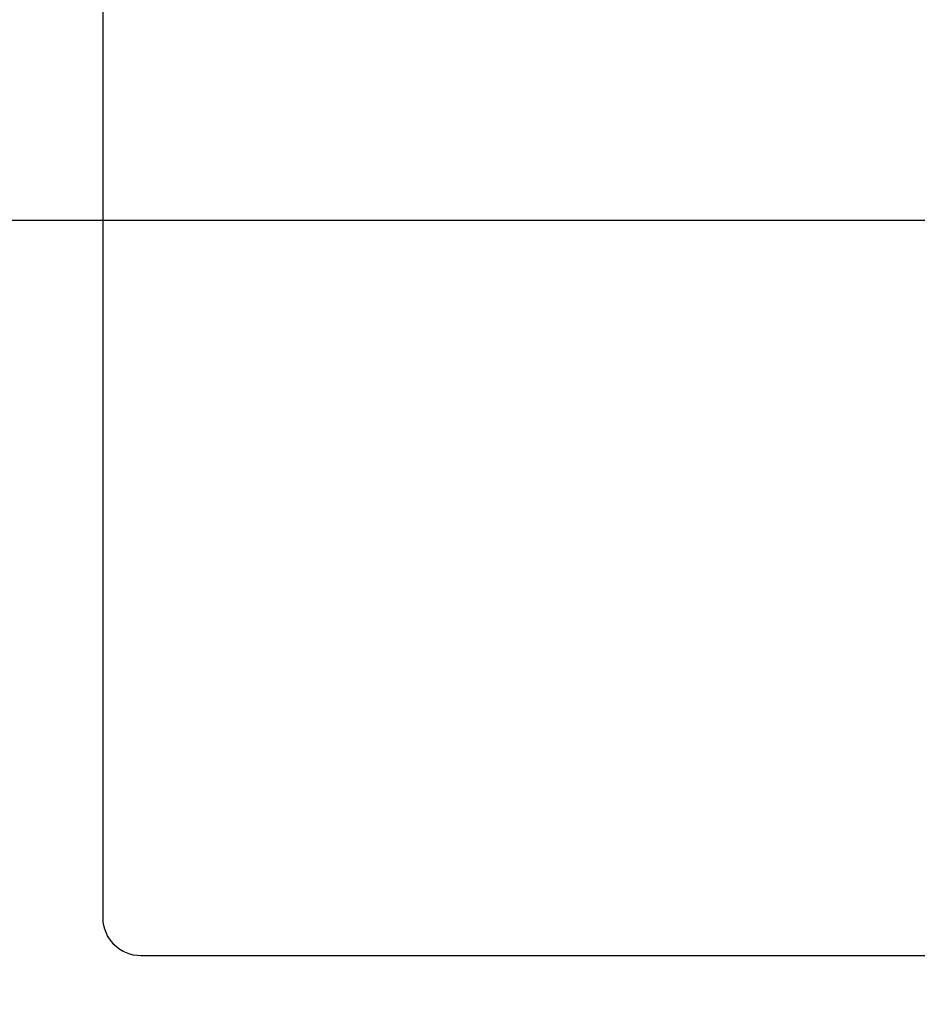
# Model space of a CAD drawing. Extents: x 0 to 26473, y -25 to 8845.
# Drawn here: x 2557 to 2795, y 6437 to 6698 of the extents above; entities that cross this region are included whole.
import ezdxf

# ---------------------------------------------------------------- set-up
doc = ezdxf.new("R2010")
doc.units = 0
doc.header["$LTSCALE"] = 50
doc.header["$MEASUREMENT"] = 0
doc.layers.get('0').update_dxf_attribs({"linetype": 'CONTINUOUS'})
doc.layers.get('DEFPOINTS').update_dxf_attribs({"color": 146, "linetype": 'CONTINUOUS'})
doc.layers.add('126-甲板', color=2, linetype='CONTINUOUS')
doc.styles.add('KH001', font='txt')
doc.dimstyles.new('KH1xx015', dxfattribs={"dimscale": 10, "dimtxt": 3.8, "dimasz": 0.8, "dimexe": 0.3, "dimexo": 1.2, "dimgap": 0.5, "dimtad": 3, "dimdec": 1, "dimdsep": 46, "dimlunit": 6, "dimtxsty": 'KH001', "dimblk": 'DOT', "dimcen": 1, "dimdle": 1, "dimclrd": 256, "dimclre": 256, "dimclrt": 256, "dimadec": 0, "dimazin": 0, "dimtfac": 1, "dimtdec": 1, "dimtix": 1, "dimtmove": 2, "dimatfit": 3, "dimldrblk": 'CLOSEDBLANK', "dimfxl": 1, "dimtolj": 1, "dimtzin": 0, "dimlwd": -1, "dimlwe": -1, "dimarcsym": 0})

# ---------------------------------------------------------------- blocks, each defined once
blk = doc.blocks.new('_Dot')
at = {"color": 0, "linetype": 'ByBlock', "lineweight": -2}
blk.add_line((-0.5, 0), (-1, 0), dxfattribs=at)
at = {"color": 0, "linetype": 'ByBlock', "const_width": 0.5}
blk.add_lwpolyline([(-0.25, 0, 1), (0.25, 0, 1)], format="xyb", close=True, dxfattribs=at)
blk = doc.blocks.new('*D59')
at = {"layer": 'DEFPOINTS', "transparency": 16777216}
for p, q in [((2439.52, 6381.94), (2439.52, 6647.7)), ((3339.52, 6381.94), (3339.52, 6647.7)), ((2447.52, 6644.7), (3331.52, 6644.7))]:
    blk.add_line(p, q, dxfattribs=at)
at = {"layer": 'DEFPOINTS', "color": 0, "transparency": 16777216}
for p in [(3339.52, 6644.7), (2439.52, 6369.94), (3339.52, 6369.94)]:
    blk.add_point(p, dxfattribs=at)
at = {"layer": 'DEFPOINTS', "transparency": 16777216, "xscale": 8, "yscale": 8, "zscale": 8, "rotation": 180}
blk.add_blockref('_Dot', (2439.52, 6644.7), dxfattribs=at)
at = {"layer": 'DEFPOINTS', "transparency": 16777216, "xscale": 8, "yscale": 8, "zscale": 8}
blk.add_blockref('_Dot', (3339.52, 6644.7), dxfattribs=at)
at = {"layer": 'DEFPOINTS', "transparency": 16777216, "insert": (2919.52, 6668.7), "char_height": 38, "attachment_point": 5, "style": 'KH001'}
blk.add_mtext('\\A1;900', dxfattribs=at)
blk = doc.blocks.new('_ClosedBlank')
at = {"color": 0, "linetype": 'ByBlock', "lineweight": -2}
for p, q in [((-1, 0.167), (0, 0)), ((-1, 0.167), (-1, -0.167)), ((0, 0), (-1, -0.167))]:
    blk.add_line(p, q, dxfattribs=at)

msp = doc.modelspace()

# ---------------------------------------------------------------- linework, layer by layer
at = {"layer": '126-甲板', "linetype": 'Continuous'}
msp.add_lwpolyline([(2589.52, 6884.94), (3269.52, 6884.94, -0.414214), (3279.52, 6874.94), (3279.52, 6459.94, -0.414214), (3269.52, 6449.94), (2589.52, 6449.94, -0.414214), (2579.52, 6459.94), (2579.52, 6874.94, -0.414214)], format="xyb", close=True, dxfattribs=at)

# ---------------------------------------------------------------- dimensions: what is measured, and where the dimension line sits
at = {"layer": 'DEFPOINTS'}
dim = msp.add_linear_dim(base=(3339.52, 6644.7), p1=(2439.52, 6369.94), p2=(3339.52, 6369.94), dimstyle='KH1xx015', dxfattribs=at)
dim.commit()
dim.dimension.update_dxf_attribs({"geometry": '*D59', "text_midpoint": (2919.52, 6668.7), "dimtype": 128})

doc.saveas('drawing.dxf')
